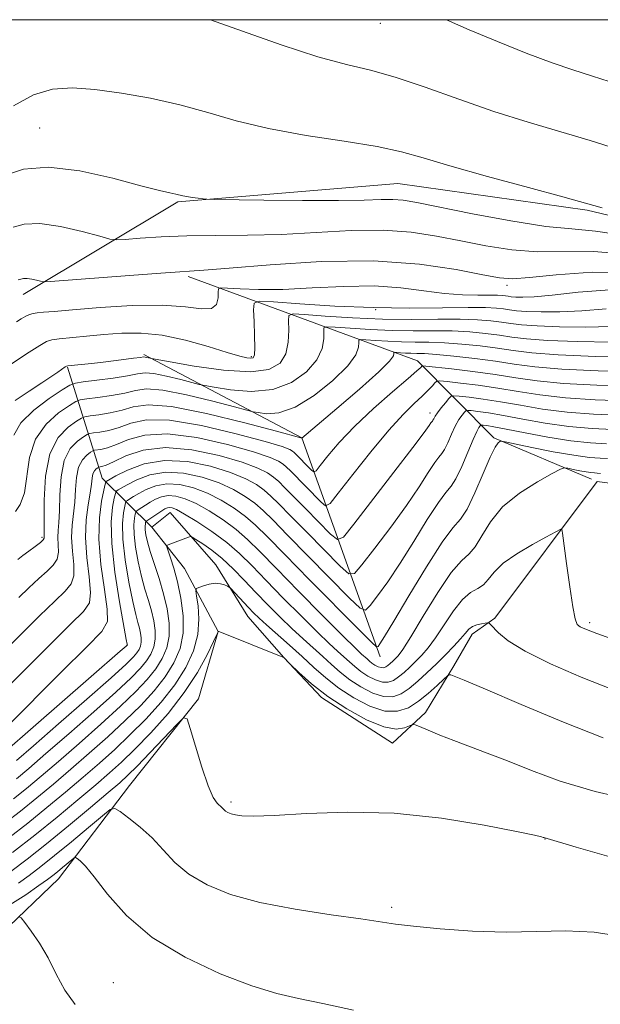
# Model space of a CAD drawing. Extents: x 2077300 to 2080200, y 359800 to 362700.
# Drawn here: x 2079275 to 2079420, y 362255 to 362500 of the extents above; entities that cross this region are included whole.
import ezdxf

# ---------------------------------------------------------------- set-up
doc = ezdxf.new("R2010")
doc.units = 0
doc.header["$MEASUREMENT"] = 0
for name, color, linetype, lineweight in [('32000', 7, 'Continuous', 0), ('DTM HARD BREAKLINE', 7, 'Continuous', 0), ('DTM SPOT ELEVATION', 2, 'Continuous', 13), ('INDEX CONTOUR', 41, 'Continuous', 13), ('INTERMEDIATE CONTOUR', 44, 'Continuous', 0)]:
    doc.layers.add(name, color=color, linetype=linetype, lineweight=lineweight)

msp = doc.modelspace()

# ---------------------------------------------------------------- linework, layer by layer
at = {"layer": '32000', "flags": 128}
msp.add_lwpolyline([(2077500, 360000), (2080000, 360000), (2080000, 362500), (2077500, 362500), (2077500, 360000)], dxfattribs=at)
at = {"layer": 'DTM HARD BREAKLINE'}
for points in [[(2079416.39, 362452.66, 968.21), (2079369.23, 362459.29, 968.96), (2079314.55, 362454.77, 970.16), (2079276.132, 362431.74, 974.583)], [(2079416.39, 362452.66, 968.21), (2079472.36, 362439.31, 968.02), (2079523.14, 362423.62, 966.09), (2079564.95, 362404.01, 968.02), (2079589.97, 362376.04, 967.92)], [(2079317.15, 362436.2, 974.31), (2079374.12, 362415.22, 987.34), (2079393.17, 362396.06, 997.77), (2079417.462, 362385.799, 1000.897)], [(2079306.07, 362416.79, 979.7), (2079345.41, 362396.08, 985.99), (2079364.87, 362341.65, 998.52)], [(2079308.08, 362373.9, 1003.17), (2079295.78, 362386.1, 993.3), (2079287.16, 362413.66, 980.09)], [(2079393.41, 362351.29, 1003.78), (2079418.81, 362385.23, 1001.07), (2079463.5, 362379.31, 999.81), (2079515.53, 362359.97, 997.3), (2079528.1, 362338.97, 997.2)], [(2079270.52, 362272.74, 1016.56), (2079284.9, 362286.51, 1014.87), (2079302.5, 362309.73, 1011.15), (2079319.74, 362331.23, 1009.75), (2079324.63, 362347.97, 1008.01), (2079316.24, 362363.61, 1005.06), (2079308.08, 362373.9, 1003.17), (2079312.63, 362377.52, 1002.88), (2079324.01, 362364.57, 1005.35), (2079331.95, 362351.67, 1006.85), (2079340.88, 362341.48, 1008.01), (2079350.25, 362331.6, 1008.25), (2079367.98, 362320.22, 1008.97), (2079376.12, 362327.82, 1007.43), (2079383.21, 362339.4, 1005.69), (2079387.76, 362347.32, 1004.53), (2079393.41, 362351.29, 1003.78)]]:
    msp.add_polyline3d(points, dxfattribs=at)
at = {"layer": 'DTM SPOT ELEVATION'}
for p in [(2079364.93, 362499.1, 964.75), (2079280.19, 362473.07, 969.06), (2079396.45, 362434.03, 974.36), (2079363.77, 362427.97, 977.97), (2079332.87, 362416.26, 977.76), (2079377.28, 362402.29, 991.5), (2079280.81, 362371.39, 985.71), (2079417, 362350.2, 1001.65), (2079302.04, 362344.58, 996.02), (2079327.74, 362305.61, 1009.71), (2079405.87, 362296.41, 1010.03), (2079367.76, 362279.44, 1011.65), (2079298.48, 362260.7, 1015.28)]:
    msp.add_point(p, dxfattribs=at)
at = {"layer": 'INDEX CONTOUR'}
for points in [[(2079426.357, 362446.272, 970), (2079418.434, 362447.473, 970), (2079412.507, 362447.995, 970), (2079406.071, 362448.647, 970), (2079397.397, 362450.014, 970), (2079387.8371, 362451.788, 970), (2079373.986, 362454.535, 970), (2079370.5649, 362455.117, 970), (2079367.996, 362455.321, 970), (2079365.085, 362455.288, 970), (2079360.877, 362455.151, 970), (2079354.477, 362455.042, 970), (2079345.543, 362455.06, 970), (2079335.931, 362455.163, 970), (2079323.645, 362455.349, 970), (2079321.784, 362455.404, 970), (2079320.874, 362455.491, 970), (2079319.648, 362455.643, 970), (2079318.155, 362455.84, 970), (2079316.775, 362456.048, 970), (2079315.771, 362456.244, 970), (2079314.031, 362456.647, 970), (2079312.612, 362456.936, 970), (2079309.995, 362457.537, 970), (2079305.393, 362458.726, 970), (2079298.409, 362460.584, 970), (2079290.219, 362462.424, 970), (2079282.388, 362463.364, 970), (2079276.19, 362462.816, 970), (2079271.723, 362461.356, 970)], [(2079422.43, 362423.764, 980), (2079415.956, 362423.631, 980), (2079409.4381, 362423.695, 980), (2079403.89, 362423.896, 980), (2079400.022, 362424.181, 980), (2079397.341, 362424.513, 980), (2079395.05, 362424.861, 980), (2079392.435, 362425.191, 980), (2079389.112, 362425.451, 980), (2079384.777, 362425.5861, 980), (2079379.232, 362425.576, 980), (2079372.691, 362425.537, 980), (2079365.471, 362425.6209, 980), (2079358.005, 362425.929, 980), (2079351.187, 362426.353, 980), (2079346.025, 362426.733, 980), (2079343.215, 362426.88, 980), (2079342.2, 362426.4829, 980), (2079342.109, 362425.201, 980), (2079342.173, 362422.856, 980), (2079342.024, 362419.908, 980), (2079341.395, 362416.979, 980), (2079339.969, 362414.616, 980), (2079337.227, 362413.061, 980), (2079332.599, 362412.482, 980), (2079325.921, 362412.923, 980), (2079318.655, 362413.939, 980), (2079312.669, 362414.963, 980), (2079308.033, 362415.795, 980), (2079307.648, 362415.882, 980), (2079306.814, 362416.093, 980), (2079306.401, 362416.174, 980), (2079306.038, 362416.184, 980), (2079305.2641, 362416.0881, 980), (2079303.5079, 362415.853, 980), (2079300.439, 362415.467, 980), (2079296.693, 362415.014, 980), (2079293.153, 362414.6, 980), (2079290.52, 362414.307, 980), (2079287.176, 362413.9651, 980), (2079286.872, 362413.879, 980), (2079286.569, 362413.699, 980), (2079284.712, 362412.448, 980), (2079283.94, 362411.908, 980), (2079282.754, 362411.095, 980), (2079280.706, 362409.732, 980), (2079277.585, 362407.6821, 980), (2079274.104, 362405.369, 980)], [(2079425.705, 362405.325, 990), (2079418.345, 362405.5781, 990), (2079410.932, 362406.036, 990), (2079404.593, 362406.743, 990), (2079399.16, 362407.591, 990), (2079394.141, 362408.431, 990), (2079389.225, 362409.1411, 990), (2079384.822, 362409.685, 990), (2079381.525, 362410.055, 990), (2079379.7149, 362410.23, 990), (2079378.933, 362410.156, 990), (2079378.5049, 362409.77, 990), (2079377.863, 362409.021, 990), (2079376.837, 362407.912, 990), (2079375.357, 362406.457, 990), (2079373.338, 362404.592, 990), (2079370.622, 362401.929, 990), (2079367.032, 362398.0021, 990), (2079362.588, 362392.652, 990), (2079358.073, 362386.961, 990), (2079354.466, 362382.317, 990), (2079352.421, 362379.799, 990), (2079351.307, 362379.235, 990), (2079350.169, 362380.141, 990), (2079342.542, 362387.874, 990), (2079341.561, 362388.846, 990), (2079340.727, 362389.572, 990), (2079339.63, 362390.3, 990), (2079337.486, 362391.241, 990), (2079333.412, 362392.598, 990), (2079326.942, 362394.4201, 990), (2079319.262, 362396.154, 990), (2079311.974, 362397.097, 990), (2079306.339, 362396.777, 990), (2079302.256, 362395.653, 990), (2079299.286, 362394.419, 990), (2079297.055, 362393.621, 990), (2079295.444, 362393.232, 990), (2079293.8279, 362392.994, 990), (2079293.432, 362392.844, 990), (2079292.874, 362392.497, 990), (2079291.928, 362391.82, 990), (2079290.821, 362390.65, 990), (2079289.892, 362388.821, 990), (2079289.385, 362386.258, 990), (2079289.153, 362383.242, 990), (2079288.952, 362380.147, 990), (2079288.278, 362374.388, 990), (2079288.159, 362371.3281, 990), (2079288.378, 362367.939, 990), (2079288.6719, 362364.592, 990), (2079288.683, 362361.784, 990), (2079288.073, 362359.784, 990), (2079286.58, 362357.972, 990), (2079283.961, 362355.5, 990), (2079280.188, 362351.846, 990), (2079276.095, 362347.783, 990), (2079272.726, 362344.405, 990)], [(2079419.68, 362387.257, 1000), (2079418.871, 362387.356, 1000), (2079418.183, 362387.401, 1000), (2079417.294, 362387.478, 1000), (2079416.081, 362387.6419, 1000), (2079414.506, 362387.922, 1000), (2079412.864, 362388.248, 1000), (2079411.537, 362388.524, 1000), (2079410.696, 362388.62, 1000), (2079409.681, 362388.275, 1000), (2079407.621, 362387.193, 1000), (2079403.974, 362385.166, 1000), (2079399.511, 362382.333, 1000), (2079395.329, 362378.921, 1000), (2079392.271, 362375.212, 1000), (2079390.15, 362371.71, 1000), (2079388.526, 362368.972, 1000), (2079386.969, 362367.25, 1000), (2079385.1039, 362365.563, 1000), (2079382.57, 362362.626, 1000), (2079379.194, 362357.642, 1000), (2079375.567, 362351.763, 1000), (2079372.467, 362346.634, 1000), (2079370.47, 362343.489, 1000), (2079369.342, 362341.94, 1000), (2079368.645, 362341.1901, 1000), (2079368.016, 362340.583, 1000), (2079367.401, 362340.018, 1000), (2079366.82, 362339.535, 1000), (2079366.279, 362339.175, 1000), (2079365.729, 362338.978, 1000), (2079365.104, 362338.989, 1000), (2079364.368, 362339.228, 1000), (2079363.583, 362339.633, 1000), (2079362.837, 362340.121, 1000), (2079362.193, 362340.624, 1000), (2079361.612, 362341.138, 1000), (2079360.27, 362342.371, 1000), (2079358.705, 362343.868, 1000), (2079355.597, 362346.933, 1000), (2079350.556, 362351.978, 1000), (2079344.594, 362357.995, 1000), (2079339.071, 362363.62, 1000), (2079334.989, 362367.817, 1000), (2079331.913, 362370.858, 1000), (2079329.047, 362373.341, 1000), (2079325.795, 362375.73, 1000), (2079322.35, 362377.937, 1000), (2079319.103, 362379.736, 1000), (2079316.36, 362380.95, 1000), (2079314.089, 362381.594, 1000), (2079312.174, 362381.73, 1000), (2079310.51, 362381.434, 1000), (2079309.035, 362380.842, 1000), (2079307.7, 362380.102, 1000), (2079306.481, 362379.3539, 1000), (2079304.7019, 362378.199, 1000), (2079304.293, 362377.904, 1000), (2079304.101, 362377.616, 1000), (2079303.963, 362377.089, 1000), (2079303.767, 362376.094, 1000), (2079303.618, 362374.472, 1000), (2079303.675, 362372.083, 1000), (2079304.052, 362368.888, 1000), (2079304.695, 362365.259, 1000), (2079305.505, 362361.668, 1000), (2079306.386, 362358.485, 1000), (2079307.251, 362355.668, 1000), (2079308.018, 362353.073, 1000), (2079308.604, 362350.5891, 1000), (2079308.934, 362348.239, 1000), (2079308.936, 362346.082, 1000), (2079308.555, 362344.15, 1000), (2079307.807, 362342.374, 1000), (2079306.73, 362340.6601, 1000), (2079305.259, 362338.838, 1000), (2079302.923, 362336.443, 1000), (2079299.151, 362332.936, 1000), (2079293.677, 362328.047, 1000), (2079287.455, 362322.582, 1000), (2079281.745, 362317.615, 1000), (2079277.5, 362313.96, 1000), (2079274.439, 362311.383, 1000)], [(2079422.871, 362291.767, 1010), (2079413.644, 362294.41, 1010), (2079405.563, 362296.7621, 1010), (2079405.436, 362296.8131, 1010), (2079405.034, 362296.933, 1010), (2079403.251, 362297.335, 1010), (2079398.769, 362298.276, 1010), (2079390.727, 362299.861, 1010), (2079380.108, 362301.594, 1010), (2079368.35, 362302.828, 1010), (2079356.817, 362303.11, 1010), (2079346.551, 362302.759, 1010), (2079338.517, 362302.288, 1010), (2079333.363, 362302.104, 1010), (2079330.461, 362302.19, 1010), (2079328.8701, 362302.421, 1010), (2079327.789, 362302.695, 1010), (2079326.998, 362302.9969, 1010), (2079326.42, 362303.335, 1010), (2079325.9709, 362303.716, 1010), (2079325.546, 362304.149, 1010), (2079324.332, 362305.32, 1010), (2079323.374, 362306.75, 1010), (2079322.104, 362309.614, 1010), (2079320.531, 362314.2351, 1010), (2079318.936, 362319.4901, 1010), (2079317.661, 362323.899, 1010), (2079316.87, 362326.263, 1010), (2079315.997, 362326.5201, 1010), (2079314.295, 362324.889, 1010), (2079307.693, 362317.929, 1010), (2079304.434, 362314.534, 1010), (2079302.15, 362312.237, 1010), (2079300.11, 362310.368, 1010), (2079297.245, 362307.923, 1010), (2079292.815, 362304.195, 1010), (2079287.396, 362299.683, 1010), (2079281.893, 362295.191, 1010), (2079277.061, 362291.374, 1010), (2079273.0541, 362288.317, 1010)]]:
    msp.add_polyline3d(points, dxfattribs=at)
at = {"layer": 'INTERMEDIATE CONTOUR'}
for points in [[(2079423.922, 362467.801, 966), (2079417.075, 362469.956, 966), (2079401.647, 362474.508, 966), (2079393.168, 362477.193, 966), (2079384.45, 362480.239, 966), (2079376.055, 362483.255, 966), (2079368.628, 362485.745, 966), (2079362.4749, 362487.4229, 966), (2079356.535, 362488.853, 966), (2079349.41, 362490.809, 966), (2079340.282, 362493.7861, 966), (2079330.6771, 362497.154, 966), (2079322.707, 362500, 966)], [(2079423.875, 362483.951, 964), (2079417.706, 362485.965, 964), (2079412.781, 362487.545, 964), (2079407.639, 362489.305, 964), (2079401.216, 362491.6981, 964), (2079394.024, 362494.544, 964), (2079386.972, 362497.5, 964), (2079381.406, 362500, 964)], [(2079420.0471, 362453.287, 968), (2079410.275, 362455.961, 968), (2079401.75, 362458.271, 968), (2079391.561, 362461.058, 968), (2079382.236, 362463.691, 968), (2079375.538, 362465.69, 968), (2079370.186, 362467.188, 968), (2079364.136, 362468.468, 968), (2079355.9269, 362469.782, 968), (2079346.438, 362471.244, 968), (2079337.13, 362472.936, 968), (2079329.1, 362474.8889, 968), (2079321.98, 362476.939, 968), (2079315.04, 362478.872, 968), (2079307.765, 362480.506, 968), (2079300.526, 362481.781, 968), (2079293.913, 362482.674, 968), (2079288.325, 362483.101, 968), (2079283.413, 362482.7621, 968), (2079278.637, 362481.298, 968), (2079273.6699, 362478.575, 968)], [(2079427.129, 362441.673, 972), (2079417.999, 362442.359, 972), (2079404.028, 362442.274, 972), (2079397.579, 362442.799, 972), (2079391.185, 362443.802, 972), (2079384.951, 362445.03, 972), (2079378.884, 362446.237, 972), (2079372.6021, 362447.197, 972), (2079365.624, 362447.688, 972), (2079357.638, 362447.583, 972), (2079340.273, 362446.656, 972), (2079331.889, 362446.426, 972), (2079324.04, 362446.348, 972), (2079316.836, 362446.251, 972), (2079310.433, 362446.011, 972), (2079305.168, 362445.694, 972), (2079301.424, 362445.414, 972), (2079299.287, 362445.292, 972), (2079297.659, 362445.488, 972), (2079295.145, 362446.169, 972), (2079290.79, 362447.378, 972), (2079285.409, 362448.649, 972), (2079280.258, 362449.392, 972), (2079276.337, 362449.204, 972), (2079273.623, 362448.428, 972)], [(2079427.902, 362437.075, 974), (2079417.563, 362437.246, 974), (2079408.682, 362436.638, 974), (2079401.985, 362435.902, 974), (2079397.76, 362435.584, 974), (2079394.533, 362435.8151, 974), (2079390.389, 362436.624, 974), (2079383.782, 362437.939, 974), (2079374.638, 362439.277, 974), (2079363.251, 362440.055, 974), (2079350.237, 362439.878, 974), (2079337.5089, 362439.0971, 974), (2079327.3, 362438.252, 974), (2079321.01, 362437.748, 974), (2079311.5311, 362437.11, 974), (2079303.649, 362436.526, 974), (2079282.933, 362434.923, 974), (2079281.188, 362434.858, 974), (2079280.423, 362434.997, 974), (2079279.44, 362435.2689, 974), (2079278.2261, 362435.556, 974), (2079277.063, 362435.724, 974), (2079276.168, 362435.682, 974), (2079275.483, 362435.512, 974), (2079274.885, 362435.335, 974)], [(2079422.023, 362432.854, 976), (2079414.0799, 362432.266, 976), (2079407.669, 362431.559, 976), (2079403.208, 362431.159, 976), (2079400.362, 362431.044, 976), (2079398.613, 362431.083, 976), (2079397.489, 362431.166, 976), (2079396.709, 362431.263, 976), (2079396.043, 362431.364, 976), (2079395.246, 362431.459, 976), (2079394.02, 362431.526, 976), (2079392.056, 362431.543, 976), (2079389.126, 362431.52, 976), (2079385.326, 362431.592, 976), (2079380.835, 362431.93, 976), (2079375.77, 362432.614, 976), (2079370.006, 362433.368, 976), (2079363.356, 362433.825, 976), (2079355.8, 362433.739, 976), (2079347.98, 362433.342, 976), (2079340.702, 362432.983, 976), (2079334.651, 362432.926, 976), (2079330.025, 362433.087, 976), (2079326.895, 362433.299, 976), (2079325.239, 362433.382, 976), (2079324.642, 362433.124, 976), (2079324.591, 362432.304, 976), (2079324.587, 362430.848, 976), (2079324.181, 362429.2671, 976), (2079322.936, 362428.22, 976), (2079320.447, 362428.151, 976), (2079316.437, 362428.647, 976), (2079310.663, 362429.081, 976), (2079303.179, 362428.982, 976), (2079295.237, 362428.499, 976), (2079288.389, 362427.934, 976), (2079283.803, 362427.529, 976), (2079281.119, 362427.281, 976), (2079279.593, 362427.122, 976), (2079278.567, 362426.978, 976), (2079277.711, 362426.749, 976), (2079276.781, 362426.325, 976), (2079275.619, 362425.652, 976), (2079274.4141, 362424.8901, 976)], [(2079421.082, 362428.18, 978), (2079415.05, 362427.6609, 978), (2079409.582, 362427.395, 978), (2079404.9, 362427.369, 978), (2079401.251, 362427.49, 978), (2079398.756, 362427.673, 978), (2079397.025, 362427.888, 978), (2079395.5469, 362428.112, 978), (2079393.779, 362428.323, 978), (2079391.072, 362428.473, 978), (2079386.749, 362428.513, 978), (2079380.349, 362428.427, 978), (2079372.267, 362428.351, 978), (2079363.114, 362428.455, 978), (2079353.614, 362428.847, 978), (2079344.938, 362429.387, 978), (2079338.37, 362429.87, 978), (2079334.794, 362430.057, 978), (2079333.502, 362429.552, 978), (2079333.387, 362427.921, 978), (2079333.513, 362424.974, 978), (2079333.637, 362421.487, 978), (2079333.689, 362418.478, 978), (2079333.599, 362416.719, 978), (2079333.301, 362416.002, 978), (2079332.7331, 362415.8739, 978), (2079331.759, 362415.986, 978), (2079329.958, 362416.408, 978), (2079326.836, 362417.3141, 978), (2079322.126, 362418.766, 978), (2079316.451, 362420.371, 978), (2079310.656, 362421.622, 978), (2079305.41, 362422.144, 978), (2079300.659, 362422.0899, 978), (2079296.172, 362421.743, 978), (2079291.831, 362421.348, 978), (2079285.021, 362420.701, 978), (2079283.22, 362420.474, 978), (2079281.911, 362420.0339, 978), (2079280.221, 362419.049, 978), (2079277.569, 362417.342, 978), (2079271.975, 362413.66, 978)], [(2079422.33, 362419.867, 982), (2079413.976, 362420.02, 982), (2079406.528, 362420.303, 982), (2079401.289, 362420.688, 982), (2079397.657, 362421.138, 982), (2079394.554, 362421.609, 982), (2079391.092, 362422.059, 982), (2079387.152, 362422.429, 982), (2079382.805, 362422.66, 982), (2079378.115, 362422.724, 982), (2079373.115, 362422.722, 982), (2079367.827, 362422.787, 982), (2079362.396, 362423.011, 982), (2079357.436, 362423.32, 982), (2079353.681, 362423.596, 982), (2079351.636, 362423.703, 982), (2079350.898, 362423.414, 982), (2079350.831, 362422.482, 982), (2079350.833, 362420.737, 982), (2079350.411, 362418.328, 982), (2079349.102, 362415.48, 982), (2079346.551, 362412.475, 982), (2079342.838, 362409.82, 982), (2079338.151, 362408.078, 982), (2079332.806, 362407.617, 982), (2079327.635, 362408.016, 982), (2079323.601, 362408.658, 982), (2079321.302, 362409.074, 982), (2079319.893, 362409.378, 982), (2079315.269, 362410.593, 982), (2079311.774, 362411.445, 982), (2079308.611, 362412.065, 982), (2079306.4, 362412.213, 982), (2079304.529, 362411.969, 982), (2079302.074, 362411.495, 982), (2079298.452, 362410.939, 982), (2079294.417, 362410.408, 982), (2079291.06, 362409.996, 982), (2079289.097, 362409.708, 982), (2079287.741, 362409.1921, 982), (2079285.831, 362408.006, 982), (2079282.588, 362405.848, 982), (2079278.778, 362402.982, 982), (2079275.551, 362399.815, 982), (2079273.751, 362396.721, 982)], [(2079428.704, 362416.103, 984), (2079418.514, 362416.346, 984), (2079409.166, 362416.709, 984), (2079402.556, 362417.196, 984), (2079397.974, 362417.763, 984), (2079394.058, 362418.3581, 984), (2079389.749, 362418.927, 984), (2079385.191, 362419.407, 984), (2079380.832, 362419.733, 984), (2079376.998, 362419.872, 984), (2079373.539, 362419.907, 984), (2079370.184, 362419.953, 984), (2079366.787, 362420.093, 984), (2079363.6849, 362420.286, 984), (2079361.336, 362420.459, 984), (2079360.057, 362420.526, 984), (2079359.595, 362420.345, 984), (2079359.554, 362419.762, 984), (2079359.493, 362418.619, 984), (2079358.798, 362416.749, 984), (2079356.808, 362413.981, 984), (2079353.132, 362410.334, 984), (2079348.449, 362406.579, 984), (2079343.702, 362403.675, 984), (2079339.69, 362402.311, 984), (2079336.616, 362402.093, 984), (2079334.533, 362402.353, 984), (2079333.27, 362402.592, 984), (2079331.754, 362402.961, 984), (2079328.684, 362403.778, 984), (2079323.268, 362405.205, 984), (2079316.735, 362406.798, 984), (2079310.821, 362407.957, 984), (2079306.791, 362408.245, 984), (2079304.011, 362407.877, 984), (2079301.377, 362407.226, 984), (2079298.1031, 362406.61, 984), (2079294.674, 362406.114, 984), (2079291.896, 362405.767, 984), (2079290.28, 362405.5299, 984), (2079289.164, 362405.105, 984), (2079287.592, 362404.129, 984), (2079284.9241, 362402.294, 984), (2079281.795, 362399.523, 984), (2079279.156, 362395.7961, 984), (2079277.688, 362391.23, 984), (2079276.39, 362382.3869, 984), (2079275.389, 362379.529, 984), (2079274.186, 362377.781, 984)], [(2079428.758, 362412.486, 986), (2079419.114, 362412.744, 986), (2079410.047, 362413.146, 986), (2079403.302, 362413.712, 986), (2079398.225, 362414.389, 986), (2079393.561, 362415.106, 986), (2079388.405, 362415.795, 986), (2079383.231, 362416.3851, 986), (2079378.86, 362416.807, 986), (2079375.881, 362417.02, 986), (2079373.963, 362417.092, 986), (2079372.541, 362417.119, 986), (2079371.1779, 362417.175, 986), (2079369.9331, 362417.252, 986), (2079368.991, 362417.322, 986), (2079368.478, 362417.3489, 986), (2079368.293, 362417.276, 986), (2079368.2761, 362417.042, 986), (2079368.153, 362416.501, 986), (2079367.187, 362415.171, 986), (2079364.522, 362412.488, 986), (2079359.729, 362408.207, 986), (2079354.081, 362403.359, 986), (2079345.415, 362396.047, 986), (2079345.402, 362396.06, 986), (2079345.165, 362396.126, 986), (2079339.136, 362397.743, 986), (2079331.216, 362399.83, 986), (2079321.664, 362402.158, 986), (2079313.018, 362403.852, 986), (2079307.177, 362404.279, 986), (2079303.493, 362403.784, 986), (2079300.68, 362402.957, 986), (2079297.753, 362402.2799, 986), (2079294.93, 362401.82, 986), (2079292.731, 362401.537, 986), (2079291.463, 362401.3509, 986), (2079290.587, 362401.018, 986), (2079289.353, 362400.252, 986), (2079287.259, 362398.752, 986), (2079284.8089, 362396.165, 986), (2079282.755, 362392.12, 986), (2079281.657, 362386.55, 986), (2079281.306, 362380.592, 986), (2079281.304, 362375.683, 986), (2079281.321, 362372.882, 986), (2079281.307, 362371.386, 986), (2079281.286, 362371.132, 986), (2079281.055, 362370.735, 986), (2079280.376, 362370.081, 986), (2079279.11, 362369.1089, 986), (2079277.525, 362367.957, 986), (2079275.99, 362366.817, 986), (2079274.801, 362365.851, 986)], [(2079427.231, 362408.906, 988), (2079418.729, 362409.161, 988), (2079410.489, 362409.5909, 988), (2079403.933, 362410.229, 988), (2079398.575, 362411.003, 988), (2079393.455, 362411.812, 988), (2079387.932, 362412.566, 988), (2079382.639, 362413.2, 988), (2079376.27, 362413.899, 988), (2079375.409, 362413.953, 988), (2079375.208, 362413.868, 988), (2079374.952, 362413.6, 988), (2079374.018, 362412.753, 988), (2079371.808, 362410.838, 988), (2079367.982, 362407.561, 988), (2079363.242, 362403.389, 988), (2079358.549, 362398.983, 988), (2079354.702, 362394.9369, 988), (2079351.842, 362391.581, 988), (2079349.949, 362389.181, 988), (2079348.924, 362387.919, 988), (2079348.366, 362387.636, 988), (2079347.795, 362388.091, 988), (2079343.481, 362392.454, 988), (2079343.062, 362392.818, 988), (2079342.3971, 362393.214, 988), (2079340.513, 362393.902, 988), (2079336.274, 362395.17, 988), (2079329.079, 362397.125, 988), (2079320.463, 362399.156, 988), (2079312.496, 362400.474, 988), (2079306.7579, 362400.528, 988), (2079302.875, 362399.719, 988), (2079299.983, 362398.688, 988), (2079297.404, 362397.9511, 988), (2079295.187, 362397.526, 988), (2079293.566, 362397.308, 988), (2079292.646, 362397.173, 988), (2079292.01, 362396.931, 988), (2079291.113, 362396.374, 988), (2079289.594, 362395.286, 988), (2079287.815, 362393.407, 988), (2079286.323, 362390.471, 988), (2079285.5211, 362386.404, 988), (2079285.23, 362381.917, 988), (2079285.128, 362377.915, 988), (2079284.967, 362375.064, 988), (2079284.795, 362373.059, 988), (2079284.733, 362371.357, 988), (2079284.832, 362369.536, 988), (2079284.864, 362367.664, 988), (2079284.529, 362365.933, 988), (2079283.592, 362364.446, 988), (2079282.053, 362362.964, 988), (2079279.975, 362361.159, 988), (2079277.495, 362358.849, 988), (2079275.035, 362356.4439, 988)], [(2079424.179, 362401.745, 992), (2079417.961, 362401.994, 992), (2079411.374, 362402.48, 992), (2079405.252, 362403.2571, 992), (2079399.745, 362404.179, 992), (2079394.827, 362405.051, 992), (2079390.518, 362405.716, 992), (2079387.005, 362406.171, 992), (2079384.5229, 362406.453, 992), (2079383.166, 362406.568, 992), (2079382.5, 362406.412, 992), (2079381.951, 362405.848, 992), (2079381.09, 362404.817, 992), (2079380.055, 362403.548, 992), (2079379.126, 362402.341, 992), (2079378.517, 362401.438, 992), (2079378.179, 362400.8371, 992), (2079377.996, 362400.471, 992), (2079377.863, 362400.265, 992), (2079377.718, 362400.094, 992), (2079377.51, 362399.818, 992), (2079377.077, 362399.177, 992), (2079375.813, 362397.4211, 992), (2079373.002, 362393.673, 992), (2079368.307, 362387.538, 992), (2079358.353, 362374.639, 992), (2079355.732, 362371.438, 992), (2079354.225, 362370.803, 992), (2079352.542, 362372.191, 992), (2079346.37, 362378.421, 992), (2079341.112, 362383.782, 992), (2079339.642, 362385.2379, 992), (2079338.391, 362386.326, 992), (2079336.863, 362387.386, 992), (2079334.459, 362388.581, 992), (2079330.55, 362390.026, 992), (2079324.804, 362391.715, 992), (2079318.061, 362393.152, 992), (2079311.452, 362393.72, 992), (2079305.919, 362393.026, 992), (2079301.637, 362391.5879, 992), (2079298.59, 362390.15, 992), (2079296.705, 362389.292, 992), (2079295.7, 362388.938, 992), (2079295.237, 362388.849, 992), (2079295.011, 362388.816, 992), (2079294.855, 362388.757, 992), (2079294.635, 362388.62, 992), (2079294.263, 362388.353, 992), (2079293.826, 362387.892, 992), (2079293.46, 362387.172, 992), (2079293.249, 362386.111, 992), (2079293.076, 362384.566, 992), (2079292.775, 362382.379, 992), (2079292.26, 362379.426, 992), (2079291.76, 362375.717, 992), (2079291.586, 362371.298, 992), (2079291.924, 362366.342, 992), (2079292.48, 362361.521, 992), (2079292.837, 362357.6351, 992), (2079292.554, 362355.122, 992), (2079291.107, 362352.979, 992), (2079287.946, 362349.841, 992), (2079282.882, 362344.844, 992), (2079277.154, 362339.122, 992), (2079272.36, 362334.308, 992)], [(2079422.653, 362398.165, 994), (2079417.5761, 362398.411, 994), (2079411.816, 362398.925, 994), (2079405.912, 362399.771, 994), (2079400.33, 362400.767, 994), (2079395.513, 362401.67, 994), (2079391.81, 362402.29, 994), (2079389.189, 362402.657, 994), (2079387.52, 362402.85, 994), (2079386.634, 362402.926, 994), (2079386.198, 362402.824, 994), (2079385.839, 362402.456, 994), (2079385.261, 362401.74, 994), (2079384.47, 362400.613, 994), (2079383.552, 362399.019, 994), (2079382.59, 362396.988, 994), (2079381.667, 362394.893, 994), (2079380.86, 362393.196, 994), (2079380.195, 362392.167, 994), (2079379.471, 362391.308, 994), (2079378.431, 362389.929, 994), (2079376.84, 362387.471, 994), (2079374.548, 362383.897, 994), (2079371.43, 362379.301, 994), (2079367.526, 362373.932, 994), (2079363.542, 362368.662, 994), (2079360.3521, 362364.52, 994), (2079358.483, 362362.353, 994), (2079357.073, 362362.281, 994), (2079354.9149, 362364.242, 994), (2079346.69, 362372.545, 994), (2079342.562, 362376.739, 994), (2079339.682, 362379.689, 994), (2079337.722, 362381.63, 994), (2079336.055, 362383.08, 994), (2079334.096, 362384.472, 994), (2079331.432, 362385.92, 994), (2079327.688, 362387.453, 994), (2079322.678, 362389.015, 994), (2079316.947, 362390.197, 994), (2079311.224, 362390.501, 994), (2079306.155, 362389.6309, 994), (2079302.05, 362388.099, 994), (2079299.136, 362386.615, 994), (2079296.712, 362385.274, 994), (2079296.652, 362385.168, 994), (2079296.512, 362384.611, 994), (2079296.17, 362383.126, 994), (2079295.588, 362380.33, 994), (2079295.051, 362376.223, 994), (2079294.927, 362370.899, 994), (2079295.446, 362364.635, 994), (2079296.286, 362358.436, 994), (2079296.99, 362353.486, 994), (2079297.035, 362350.46, 994), (2079295.634, 362347.986, 994), (2079291.932, 362344.182, 994), (2079285.576, 362337.8411, 994), (2079271.9941, 362324.212, 994)], [(2079421.127, 362394.585, 996), (2079417.192, 362394.828, 996), (2079412.258, 362395.369, 996), (2079406.572, 362396.285, 996), (2079400.915, 362397.355, 996), (2079396.199, 362398.289, 996), (2079393.103, 362398.865, 996), (2079391.372, 362399.142, 996), (2079390.517, 362399.248, 996), (2079390.101, 362399.283, 996), (2079389.897, 362399.235, 996), (2079389.728, 362399.063, 996), (2079389.431, 362398.662, 996), (2079388.885, 362397.679, 996), (2079387.978, 362395.698, 996), (2079386.663, 362392.537, 996), (2079385.154, 362388.949, 996), (2079383.724, 362385.921, 996), (2079382.528, 362384.069, 996), (2079381.225, 362382.523, 996), (2079379.352, 362380.04, 996), (2079376.603, 362375.765, 996), (2079373.284, 362370.374, 996), (2079369.859, 362364.929, 996), (2079366.745, 362360.326, 996), (2079364.179, 362356.794, 996), (2079362.351, 362354.4, 996), (2079361.234, 362353.268, 996), (2079359.9211, 362353.759, 996), (2079357.289, 362356.292, 996), (2079347.009, 362366.668, 996), (2079341.8511, 362371.91, 996), (2079338.252, 362375.597, 996), (2079335.802, 362378.023, 996), (2079333.719, 362379.834, 996), (2079331.329, 362381.558, 996), (2079328.404, 362383.259, 996), (2079324.826, 362384.881, 996), (2079320.572, 362386.327, 996), (2079315.994, 362387.33, 996), (2079311.541, 362387.577, 996), (2079307.607, 362386.899, 996), (2079304.378, 362385.68, 996), (2079301.991, 362384.444, 996), (2079300.509, 362383.607, 996), (2079299.729, 362383.143, 996), (2079299.375, 362382.916, 996), (2079299.199, 362382.747, 996), (2079299.042, 362382.28, 996), (2079298.768, 362381.114, 996), (2079298.324, 362378.863, 996), (2079297.986, 362375.2, 996), (2079298.112, 362369.812, 996), (2079298.92, 362362.725, 996), (2079300.085, 362355.325, 996), (2079301.74, 362346.021, 996), (2079301.943, 362344.785, 996), (2079301.933, 362344.569, 996), (2079301.671, 362344.331, 996), (2079300.25, 362343.079, 996), (2079271.372, 362317.863, 996)], [(2079421.409, 362390.9239, 998), (2079419.612, 362391.002, 998), (2079416.897, 362391.225, 998), (2079413.003, 362391.75, 998), (2079407.914, 362392.655, 998), (2079402.612, 362393.7081, 998), (2079395.944, 362395.09, 998), (2079394.994, 362395.232, 998), (2079394.66, 362395.146, 998), (2079394.242, 362394.827, 998), (2079393.485, 362393.767, 998), (2079392.249, 362391.331, 998), (2079390.475, 362387.218, 998), (2079388.437, 362382.4539, 998), (2079386.493, 362378.399, 998), (2079384.832, 362375.898, 998), (2079382.974, 362373.728, 998), (2079380.273, 362370.152, 998), (2079376.365, 362364.059, 998), (2079372.02, 362356.851, 998), (2079368.288, 362350.5571, 998), (2079365.965, 362346.72, 998), (2079364.816, 362344.927, 998), (2079364.35, 362344.281, 998), (2079363.985, 362344.183, 998), (2079362.769, 362345.236, 998), (2079359.662, 362348.343, 998), (2079347.329, 362360.792, 998), (2079341.14, 362367.081, 998), (2079336.822, 362371.504, 998), (2079333.883, 362374.415, 998), (2079331.383, 362376.587, 998), (2079328.562, 362378.644, 998), (2079325.377, 362380.598, 998), (2079321.965, 362382.308, 998), (2079318.466, 362383.639, 998), (2079315.042, 362384.462, 998), (2079311.857, 362384.654, 998), (2079309.058, 362384.167, 998), (2079306.7071, 362383.261, 998), (2079304.845, 362382.273, 998), (2079303.495, 362381.481, 998), (2079302.589, 362380.917, 998), (2079302.039, 362380.557, 998), (2079301.746, 362380.325, 998), (2079301.571, 362379.9481, 998), (2079301.365, 362379.102, 998), (2079301.046, 362377.478, 998), (2079300.803, 362374.833, 998), (2079300.895, 362370.936, 998), (2079301.491, 362365.782, 998), (2079302.398, 362360.251, 998), (2079303.334, 362355.45, 998), (2079304.075, 362352.2, 998), (2079304.617, 362350.184, 998), (2079305.014, 362348.805, 998), (2079305.305, 362347.569, 998), (2079305.47, 362346.4, 998), (2079305.471, 362345.327, 998), (2079305.281, 362344.366, 998), (2079304.909, 362343.483, 998), (2079304.373, 362342.63, 998), (2079303.544, 362341.638, 998), (2079301.702, 362339.853, 998), (2079297.98, 362336.496, 998), (2079291.948, 362331.174, 998), (2079284.92, 362325.02, 998), (2079278.646, 362319.554, 998), (2079274.445, 362315.92, 998)], [(2079424.831, 362345.333, 1002), (2079418.753, 362347.476, 1002), (2079415.8, 362348.595, 1002), (2079414.5779, 362349.171, 1002), (2079413.893, 362349.745, 1002), (2079413.356, 362351.095, 1002), (2079412.777, 362354.061, 1002), (2079412.03, 362359.061, 1002), (2079411.24, 362364.839, 1002), (2079410.232, 362372.431, 1002), (2079410.022, 362373.391, 1002), (2079409.788, 362373.418, 1002), (2079406.079, 362371.42, 1002), (2079402.718, 362369.579, 1002), (2079398.857, 362367.296, 1002), (2079395.4479, 362364.913, 1002), (2079393.189, 362362.734, 1002), (2079391.754, 362360.907, 1002), (2079390.559, 362359.546, 1002), (2079389.124, 362358.632, 1002), (2079387.377, 362357.644, 1002), (2079385.349, 362355.932, 1002), (2079383.1, 362353.083, 1002), (2079380.804, 362349.639, 1002), (2079378.665, 362346.3809, 1002), (2079376.833, 362343.904, 1002), (2079375.235, 362342.073, 1002), (2079373.746, 362340.569, 1002), (2079372.268, 362339.141, 1002), (2079370.822, 362337.812, 1002), (2079369.455, 362336.677, 1002), (2079368.183, 362335.83, 1002), (2079366.889, 362335.368, 1002), (2079365.421, 362335.393, 1002), (2079363.691, 362335.955, 1002), (2079361.844, 362336.907, 1002), (2079360.09, 362338.054, 1002), (2079358.576, 362339.237, 1002), (2079357.21, 362340.4459, 1002), (2079355.842, 362341.707, 1002), (2079354.284, 362343.113, 1002), (2079352.213, 362345.013, 1002), (2079349.27, 362347.8211, 1002), (2079345.278, 362351.76, 1002), (2079340.785, 362356.281, 1002), (2079336.525, 362360.64, 1002), (2079333.015, 362364.272, 1002), (2079329.925, 362367.3179, 1002), (2079326.712, 362370.095, 1002), (2079323.028, 362372.817, 1002), (2079319.323, 362375.276, 1002), (2079316.241, 362377.1641, 1002), (2079314.254, 362378.262, 1002), (2079313.136, 362378.727, 1002), (2079312.491, 362378.806, 1002), (2079311.961, 362378.702, 1002), (2079311.363, 362378.423, 1002), (2079310.555, 362377.932, 1002), (2079306.84, 362375.483, 1002), (2079306.631, 362375.285, 1002), (2079306.56, 362375.077, 1002), (2079306.488, 362374.71, 1002), (2079306.433, 362374.111, 1002), (2079306.454, 362373.229, 1002), (2079306.614, 362371.995, 1002), (2079306.992, 362370.266, 1002), (2079307.675, 362367.885, 1002), (2079309.886, 362361.152, 1002), (2079311.022, 362357.341, 1002), (2079311.902, 362353.608, 1002), (2079312.399, 362350.077, 1002), (2079312.402, 362346.836, 1002), (2079311.828, 362343.934, 1002), (2079310.705, 362341.266, 1002), (2079309.087, 362338.69, 1002), (2079306.974, 362336.0369, 1002), (2079304.143, 362333.032, 1002), (2079300.321, 362329.376, 1002), (2079295.405, 362324.921, 1002), (2079289.99, 362320.144, 1002), (2079284.845, 362315.677, 1002), (2079280.554, 362312.001, 1002), (2079276.961, 362308.991, 1002), (2079273.725, 362306.373, 1002)], [(2079422.622, 362333.526, 1004), (2079414.863, 362336.644, 1004), (2079407.265, 362339.945, 1004), (2079400.946, 362343.045, 1004), (2079396.737, 362345.624, 1004), (2079394.3, 362347.601, 1004), (2079392.306, 362349.701, 1004), (2079391.966, 362350.0109, 1004), (2079391.833, 362350.091, 1004), (2079391.749, 362350.112, 1004), (2079391.537, 362350.096, 1004), (2079391.016, 362350.031, 1004), (2079390.079, 362349.894, 1004), (2079388.919, 362349.635, 1004), (2079387.8049, 362349.195, 1004), (2079386.91, 362348.511, 1004), (2079386.0301, 362347.513, 1004), (2079384.864, 362346.128, 1004), (2079383.1951, 362344.319, 1004), (2079381.127, 362342.206, 1004), (2079378.847, 362339.9479, 1004), (2079376.52, 362337.698, 1004), (2079374.2431, 362335.607, 1004), (2079372.091, 362333.82, 1004), (2079370.088, 362332.485, 1004), (2079368.049, 362331.758, 1004), (2079365.738, 362331.797, 1004), (2079363.013, 362332.682, 1004), (2079360.106, 362334.181, 1004), (2079357.344, 362335.987, 1004), (2079354.959, 362337.85, 1004), (2079352.8081, 362339.753, 1004), (2079350.6531, 362341.74, 1004), (2079345.721, 362346.157, 1004), (2079342.943, 362348.709, 1004), (2079339.999, 362351.543, 1004), (2079336.977, 362354.567, 1004), (2079333.979, 362357.66, 1004), (2079331.086, 362360.699, 1004), (2079328.3, 362363.55, 1004), (2079325.598, 362366.076, 1004), (2079323.008, 362368.159, 1004), (2079320.745, 362369.7541, 1004), (2079319.076, 362370.834, 1004), (2079318.151, 362371.399, 1004), (2079317.675, 362371.555, 1004), (2079317.239, 362371.436, 1004), (2079314.565, 362370.421, 1004), (2079312.134, 362369.547, 1004), (2079311.821, 362369.381, 1004), (2079311.825, 362368.992, 1004), (2079312.149, 362368.047, 1004), (2079312.775, 362366.278, 1004), (2079313.602, 362363.674, 1004), (2079314.506, 362360.289, 1004), (2079315.3431, 362356.236, 1004), (2079315.881, 362351.867, 1004), (2079315.867, 362347.5909, 1004), (2079315.102, 362343.718, 1004), (2079313.604, 362340.157, 1004), (2079311.445, 362336.72, 1004), (2079308.688, 362333.236, 1004), (2079305.364, 362329.622, 1004), (2079301.491, 362325.815, 1004), (2079297.133, 362321.794, 1004), (2079292.525, 362317.706, 1004), (2079287.945, 362313.738, 1004), (2079283.608, 362310.041, 1004), (2079279.482, 362306.599, 1004), (2079275.473, 362303.358, 1004), (2079271.573, 362300.319, 1004)], [(2079420.344, 362321.527, 1006), (2079410.496, 362325.4091, 1006), (2079399.9211, 362329.826, 1006), (2079391.06, 362333.602, 1006), (2079385.732, 362335.851, 1006), (2079383.281, 362336.85, 1006), (2079382.427, 362337.169, 1006), (2079382.042, 362337.242, 1006), (2079381.588, 362336.97, 1006), (2079380.675, 362336.121, 1006), (2079379.028, 362334.566, 1006), (2079376.832, 362332.603, 1006), (2079374.383, 362330.634, 1006), (2079371.8901, 362329.043, 1006), (2079369.196, 362328.136, 1006), (2079366.055, 362328.201, 1006), (2079362.335, 362329.408, 1006), (2079358.367, 362331.455, 1006), (2079354.597, 362333.92, 1006), (2079351.342, 362336.463, 1006), (2079348.406, 362339.061, 1006), (2079345.464, 362341.773, 1006), (2079342.312, 362344.597, 1006), (2079336.616, 362349.598, 1006), (2079334.746, 362351.297, 1006), (2079333.373, 362352.628, 1006), (2079332.126, 362353.924, 1006), (2079327.68, 362358.718, 1006), (2079327.319, 362359.022, 1006), (2079326.902, 362359.236, 1006), (2079326.18, 362359.546, 1006), (2079325.1411, 362359.843, 1006), (2079323.835, 362359.943, 1006), (2079322.348, 362359.727, 1006), (2079320.91, 362359.328, 1006), (2079319.788, 362358.941, 1006), (2079319.184, 362358.65, 1006), (2079319.041, 362358.084, 1006), (2079319.235, 362356.756, 1006), (2079319.603, 362354.323, 1006), (2079319.823, 362351.01, 1006), (2079319.532, 362347.185, 1006), (2079318.435, 362343.158, 1006), (2079316.509, 362339.006, 1006), (2079313.802, 362334.75, 1006), (2079310.403, 362330.435, 1006), (2079306.584, 362326.212, 1006), (2079302.661, 362322.255, 1006), (2079298.861, 362318.667, 1006), (2079295.06, 362315.267, 1006), (2079291.045, 362311.8, 1006), (2079286.662, 362308.081, 1006), (2079282.004, 362304.2069, 1006), (2079277.22, 362300.343, 1006), (2079272.525, 362296.684, 1006)], [(2079428.446, 362305.878, 1008), (2079418.3071, 362308.203, 1008), (2079409.656, 362310.7871, 1008), (2079402.512, 362313.404, 1008), (2079396.547, 362315.7959, 1008), (2079391.458, 362317.774, 1008), (2079383.158, 362320.877, 1008), (2079379.675, 362322.25, 1008), (2079376.775, 362323.446, 1008), (2079374.696, 362324.328, 1008), (2079373.545, 362324.789, 1008), (2079372.899, 362324.844, 1008), (2079372.205, 362324.541, 1008), (2079370.963, 362324.013, 1008), (2079368.888, 362323.739, 1008), (2079365.75, 362324.284, 1008), (2079361.473, 362326.04, 1008), (2079356.605, 362328.717, 1008), (2079351.85, 362331.854, 1008), (2079347.808, 362335.005, 1008), (2079344.666, 362337.802, 1008), (2079342.508, 362339.891, 1008), (2079340.82, 362341.553, 1008), (2079340.709, 362341.603, 1008), (2079324.606, 362348.025, 1008), (2079324.603, 362348.014, 1008), (2079324.561, 362347.909, 1008), (2079324.256, 362347.246, 1008), (2079323.422, 362345.471, 1008), (2079321.834, 362342.21, 1008), (2079319.4229, 362337.806, 1008), (2079316.159, 362332.78, 1008), (2079312.118, 362327.635, 1008), (2079307.805, 362322.802, 1008), (2079303.831, 362318.694, 1008), (2079300.5901, 362315.541, 1008), (2079297.596, 362312.829, 1008), (2079294.145, 362309.862, 1008), (2079289.717, 362306.122, 1008), (2079284.5251, 362301.815, 1008), (2079278.968, 362297.329, 1008), (2079273.476, 362293.0491, 1008)], [(2079425.581, 362272.122, 1012), (2079418.092, 362273.28, 1012), (2079410.991, 362273.611, 1012), (2079403.837, 362273.442, 1012), (2079396.185, 362273.286, 1012), (2079387.862, 362273.535, 1012), (2079379.796, 362274.086, 1012), (2079373.189, 362274.713, 1012), (2079368.722, 362275.254, 1012), (2079360.079, 362276.537, 1012), (2079352.65, 362277.577, 1012), (2079343.735, 362278.949, 1012), (2079334.9551, 362280.643, 1012), (2079327.624, 362282.655, 1012), (2079321.82, 362284.987, 1012), (2079317.315, 362287.648, 1012), (2079313.838, 362290.607, 1012), (2079310.953, 362293.69, 1012), (2079308.183, 362296.684, 1012), (2079305.213, 362299.386, 1012), (2079302.3809, 362301.617, 1012), (2079300.187, 362303.209, 1012), (2079298.885, 362303.981, 1012), (2079297.748, 362303.711, 1012), (2079295.799, 362302.17, 1012), (2079292.381, 362299.299, 1012), (2079288.105, 362295.732, 1012), (2079283.899, 362292.275, 1012), (2079280.468, 362289.54, 1012), (2079277.622, 362287.367, 1012), (2079274.949, 362285.401, 1012)], [(2079358.274, 362253.843, 1014), (2079350.61, 362255.548, 1014), (2079344.565, 362256.785, 1014), (2079339.171, 362258.017, 1014), (2079332.994, 362259.8941, 1014), (2079325.0741, 362262.919, 1014), (2079316.343, 362267.016, 1014), (2079308.21, 362271.961, 1014), (2079301.796, 362277.4341, 1014), (2079297.087, 362282.714, 1014), (2079293.785, 362286.98, 1014), (2079291.599, 362289.639, 1014), (2079290.267, 362290.9931, 1014), (2079289.5339, 362291.572, 1014), (2079289.139, 362291.806, 1014), (2079288.795, 362291.7239, 1014), (2079288.204, 362291.257, 1014), (2079285.872, 362289.306, 1014), (2079284.597, 362288.257, 1014), (2079283.488, 362287.3791, 1014), (2079282.142, 362286.376, 1014), (2079280.021, 362284.845, 1014), (2079276.775, 362282.562, 1014), (2079272.819, 362280.023, 1014)], [(2079289.044, 362255.259, 1016), (2079286.453, 362258.803, 1016), (2079284.345, 362262.813, 1016), (2079282.341, 362266.848, 1016), (2079280.187, 362270.504, 1016), (2079278.128, 362273.517, 1016), (2079276.53, 362275.664, 1016), (2079275.621, 362276.794, 1016), (2079275.069, 362277.055, 1016)]]:
    msp.add_polyline3d(points, dxfattribs=at)

doc.saveas('drawing.dxf')
